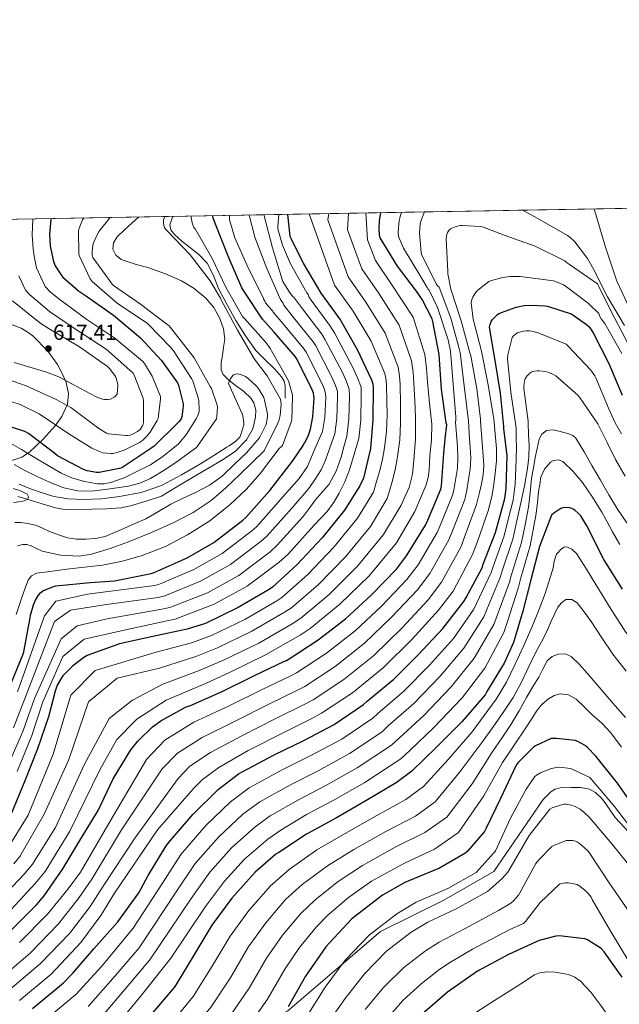
# Model space of a CAD drawing. Units: metres. Extents: x 620646 to 627529, y 4752627 to 4757376.
# Drawn here: x 622410 to 622684, y 4756925 to 4757376 of the extents above; entities that cross this region are included whole.
import ezdxf

# ---------------------------------------------------------------- set-up
doc = ezdxf.new("R2010")
doc.units = ezdxf.units.M
doc.header["$MEASUREMENT"] = 0
doc.linetypes.add('DGN Style 3', pattern=[120.10362, 85.7883, -34.31532])
for name, color, linetype, lineweight in [('Nivel 11', 7, 'Continuous', 0), ('Nivel 21', 7, 'Continuous', 0), ('Nivel 35', 7, 'Continuous', 0), ('Nivel 4', 7, 'Continuous', 0), ('Nivel 41', 7, 'Continuous', 0), ('Nivel 49', 7, 'Continuous', 0), ('Nivel 5', 7, 'Continuous', 0), ('Nivel 57', 7, 'Continuous', 0), ('Nivel 61', 7, 'Continuous', 0), ('Nivel 7', 7, 'Continuous', 0)]:
    doc.layers.add(name, color=color, linetype=linetype, lineweight=lineweight)
doc.styles.add('Style-Arial', font='txt')

# ---------------------------------------------------------------- blocks, each defined once
blk = doc.blocks.new('5PATER_8')
at = {"layer": 'Nivel 7', "linetype": 'Continuous', "lineweight": 0}
h = blk.add_hatch(color=51, dxfattribs=at)
edge = h.paths.add_edge_path()
edge.add_ellipse((0, 0), major_axis=(-1.35, -0.79), ratio=0.999312, start_angle=0, end_angle=360)

msp = doc.modelspace()

# ---------------------------------------------------------------- linework, layer by layer
at = {"layer": 'Nivel 11', "color": 142, "linetype": 'Continuous', "lineweight": 13}
msp.add_polyline3d([(622464.11, 4757285.98, 586.49), (622461.02, 4757283.16, 586.4), (622457.67, 4757280.03, 586.42), (622454.3, 4757276.88, 586.44), (622452.62, 4757274.19, 586.44), (622452.32, 4757271.22, 586.44), (622453.64, 4757268.51, 586.44), (622456.12, 4757266.45, 586.44), (622462.48, 4757264.4, 586.44), (622468.8, 4757262.74, 586.44), (622476.34, 4757259.89, 586.44), (622483.8, 4757256.69, 586.44), (622489.6, 4757253.25, 586.44), (622494.84, 4757248.82, 586.44), (622498.51, 4757244.5, 586.41), (622501.28, 4757239.51, 586.34), (622503.06, 4757234.79, 586.22), (622503.55, 4757230, 586.05), (622503.05, 4757226.26, 585.9), (622502.49, 4757222.52, 585.73), (622501.96, 4757219.23, 585.79), (622501.88, 4757215.96, 585.8), (622502.78, 4757213.83, 585.62), (622505.42, 4757211.24, 585.3), (622508.38, 4757208.85, 585), (622512.1, 4757206.06, 584.59), (622515.74, 4757202.84, 584.36), (622516.96, 4757200.82, 584.36), (622517.78, 4757197.54, 584.36), (622517.72, 4757194.29, 584.36), (622516.46, 4757188.94, 584.36), (622513.56, 4757183.83, 584.36), (622508.52, 4757178.66, 584.36), (622502.91, 4757174.74, 584.36), (622495.81, 4757170.7, 584.06), (622488.76, 4757166.61, 583.75), (622481.63, 4757162.23, 583.72), (622474.63, 4757157.93, 583.69), (622467.49, 4757155.77, 583.09), (622460.36, 4757153.61, 582.49), (622456.05, 4757152.68, 582.28), (622449.39, 4757152.2, 582.32), (622442.7, 4757152.08, 582.42), (622434.28, 4757151.74, 582.42), (622430.08, 4757151.91, 582.42), (622425.93, 4757152.65, 582.42), (622419.88, 4757154.44, 582.42), (622413.9, 4757156.3, 582.42), (622408.78, 4757157.79, 582.42)], dxfattribs=at)
at = {"layer": 'Nivel 21', "color": 7, "linetype": 'DGN Style 3', "lineweight": 0}
for points in [[(622479.89, 4757286.26, 590.95), (622479.68, 4757285.94, 590.96), (622478.43, 4757282.36, 590.98), (622478.92, 4757280.09, 590.98), (622480.48, 4757277.91, 590.98), (622483.97, 4757274.84, 590.98), (622487.45, 4757272.18, 590.98), (622491.63, 4757268.72, 590.97), (622495.45, 4757264.85, 590.95), (622498.35, 4757259.12, 590.88), (622500.73, 4757253.14, 590.82), (622504.64, 4757245.78, 590.83), (622508.7, 4757238.48, 590.88), (622513.07, 4757231.49, 590.97), (622517.85, 4757224.79, 591.04), (622522.02, 4757220.52, 591.05), (622526.4, 4757216.34, 591.01), (622529.58, 4757212.71, 590.96), (622530.77, 4757210.74, 590.93), (622531.26, 4757208.56, 590.88), (622531.29, 4757205.76, 590.82), (622531.32, 4757202.96, 590.76)], [(622690.56, 4757001.95, 731.19), (622682.47, 4757010.73, 731.7), (622678.52, 4757016.42, 732.21), (622676.41, 4757019.31, 732.5), (622673.51, 4757022.06, 732.79), (622670.74, 4757023.61, 733.04), (622666.53, 4757024.44, 733.43), (622662.31, 4757024.42, 733.82), (622657.35, 4757024.24, 734.26), (622654.99, 4757023.67, 734.37), (622653.03, 4757022.44, 734.26), (622651.24, 4757020.68, 734.01), (622649.45, 4757018.92, 733.09), (622626.82, 4756985.94, 732.64), (622603.91, 4756972.84, 731.98), (622574.92, 4756958.34, 730.88), (622532.43, 4756922.05, 725.44), (622495.02, 4756902.86, 717.03), (622418.56, 4756881.43, 698.49), (622360.1, 4756870.2, 691.61)]]:
    msp.add_polyline3d(points, dxfattribs=at)
at = {"layer": 'Nivel 35', "color": 92, "linetype": 'DGN Style 3', "lineweight": 0}
msp.add_polyline3d([(622404.21, 4757237.37, 620.04), (622410.31, 4757234.99, 620.83), (622413.08, 4757233.39, 620.84), (622415.61, 4757231.46, 620.52), (622422.45, 4757224.41, 618.98), (622426.85, 4757218.39, 617.83), (622429.44, 4757213.7, 616.94), (622430.85, 4757210.18, 616.26), (622431.92, 4757205.03, 615.21), (622431.48, 4757200.23, 614.12), (622428.9, 4757194.48, 612.66), (622425.9, 4757190.26, 611.54), (622420.3, 4757184.1, 609.86), (622414.07, 4757178.21, 608.23), (622410.59, 4757175.88, 607.43), (622403.23, 4757173.5, 606.01)], dxfattribs=at)
at = {"layer": 'Nivel 4', "color": 30, "linetype": 'Continuous', "lineweight": 30, "flags": 128}
for points, elevation in [([(622423.94, 4757285.26), (622423.84, 4757284.87), (622423.27, 4757278.12), (622423.52, 4757272.84), (622423.84, 4757271.18), (622425.09, 4757265.6), (622425.89, 4757263.65), (622428.42, 4757259.56), (622429.38, 4757258.47), (622436.49, 4757252.2), (622439.69, 4757250.05), (622452.65, 4757240.93), (622465.03, 4757230.53), (622474.6, 4757220.26), (622481.86, 4757210.02), (622482.34, 4757208.9), (622484.58, 4757200.32), (622484.58, 4757199.23), (622483.88, 4757194.31), (622483.52, 4757193.47), (622482.72, 4757192.23), (622481.99, 4757191.39), (622471.2, 4757180.93), (622469.7, 4757179.81), (622456.36, 4757171.01), (622455.27, 4757170.63), (622445.96, 4757168.87), (622444.74, 4757168.9), (622440.52, 4757169.6), (622438.85, 4757170.21), (622426.88, 4757176.55), (622425.73, 4757177.54), (622413.64, 4757186.72), (622411.94, 4757187.59), (622396.71, 4757192.58)], 600), ([(622404.78, 4756958.12), (622417.23, 4756970.56), (622420.79, 4756974.81), (622429.42, 4756987.12), (622437.19, 4757000.11), (622445.54, 4757013.9), (622452.39, 4757028.46), (622460.49, 4757041.74), (622463.69, 4757045.74), (622470.44, 4757052.17), (622474.34, 4757055.02), (622485.58, 4757061.23), (622487.82, 4757062), (622502.38, 4757068.43), (622517.13, 4757075.82), (622531.02, 4757082.38), (622531.82, 4757082.64), (622532.58, 4757083.12), (622546.31, 4757092.08), (622558.98, 4757101.8), (622570.67, 4757112.62), (622582.25, 4757124.52), (622586.79, 4757130.57), (622595.53, 4757144.68), (622596.56, 4757147.05), (622602.67, 4757161.16), (622602.96, 4757162.76), (622604.01, 4757177.77), (622604.65, 4757184.26), (622605.3, 4757190.74), (622605.1, 4757191.58), (622602.96, 4757207.02), (622601.9, 4757222.9), (622599, 4757238.07), (622598.56, 4757239.32), (622594.07, 4757248.14), (622591.84, 4757251.41), (622582.8, 4757263.38), (622574.81, 4757276.39), (622574.5, 4757277.81), (622574.28, 4757280.37), (622574.45, 4757284.43), (622575.04, 4757287.96)], 650), ([(622404.79, 4757069.91), (622410.96, 4757085.18), (622411.54, 4757086.62), (622414.39, 4757102.2), (622414.51, 4757103.45), (622415.92, 4757108.18), (622416.88, 4757110.33), (622418.29, 4757112.63), (622419.32, 4757113.81), (622420.15, 4757114.52), (622425.14, 4757116.63), (622426.16, 4757116.89), (622441.84, 4757118.42), (622453.04, 4757119.19), (622469.81, 4757122.52), (622471.28, 4757122.97), (622486.36, 4757129.68), (622498.55, 4757136.76), (622511.89, 4757146.96), (622513.27, 4757148.15), (622524.21, 4757160.56), (622534.68, 4757173.97), (622539.43, 4757181.21), (622539.68, 4757181.63), (622540.16, 4757182.33), (622541.73, 4757185.55), (622542.83, 4757188.78), (622543.92, 4757194.35), (622544.48, 4757202.87), (622544.41, 4757203.94), (622544.18, 4757205.17), (622543.38, 4757207.46), (622536.48, 4757221.07), (622535.99, 4757221.83), (622526.07, 4757233.27), (622520.92, 4757239.08), (622512.4, 4757251.89), (622511.4, 4757253.44), (622505.2, 4757267.97), (622499.36, 4757282.75), (622498.52, 4757284.67), (622498.09, 4757286.14), (622498.04, 4757286.59)], 600), ([(622532.38, 4757287.2), (622533.47, 4757277.19), (622533.79, 4757276.26), (622539.6, 4757264.56), (622547.64, 4757251.07), (622556.6, 4757238.63), (622564.24, 4757225.31), (622570.84, 4757211.34), (622571.39, 4757209.44), (622571.53, 4757207.95), (622571.48, 4757192.95), (622570.32, 4757179.78), (622567.12, 4757166.31), (622565.46, 4757162.75), (622558.45, 4757151.65), (622548.18, 4757138.88), (622536.78, 4757126.6), (622525.49, 4757116.29), (622523.92, 4757115.24), (622509.65, 4757106.95), (622494.74, 4757099.68), (622486.32, 4757096.96), (622470.67, 4757093.7), (622455.41, 4757090.24), (622440.46, 4757084.96), (622438.99, 4757084.1), (622433.78, 4757080.1), (622429.39, 4757075.59), (622428.75, 4757074.72), (622426.83, 4757071.33), (622425.78, 4757068.64), (622422.77, 4757056.77), (622417.81, 4757042.12), (622411.92, 4757027.49), (622405.77, 4757012.64)], 625), ([(622415.53, 4756923.11), (622429.68, 4756934.85), (622433.97, 4756939.36), (622443.63, 4756950.46), (622454.58, 4756962.78), (622464.27, 4756976.19), (622468.53, 4756984.1), (622476.69, 4756997.66), (622478.48, 4756999.94), (622488.98, 4757012.06), (622500.5, 4757023.55), (622509.81, 4757030.62), (622512.12, 4757031.84), (622526.23, 4757039.45), (622539.76, 4757045.92), (622553.65, 4757053.28), (622567.09, 4757062.49), (622568.76, 4757063.96), (622581.01, 4757074.11), (622592.34, 4757085.47), (622603.57, 4757097.31), (622613.14, 4757109.72), (622614.23, 4757111.58), (622621.46, 4757125.18), (622622.07, 4757126.84), (622627.57, 4757141.31), (622631.89, 4757156.89), (622632.57, 4757161.47), (622632.92, 4757176.44), (622632.2, 4757182.71), (622631.49, 4757188.98), (622631.47, 4757189.94), (622629.96, 4757205.25), (622627.47, 4757220.23), (622624.93, 4757235.54), (622625.19, 4757236.7), (622625.71, 4757238.1), (622626.22, 4757238.92), (622626.83, 4757239.65), (622628.57, 4757241.26), (622629.3, 4757241.74), (622630.32, 4757242.24), (622637.14, 4757244.62), (622640.72, 4757245.36), (622643.79, 4757245.6), (622650.31, 4757245.28), (622651.48, 4757245.06), (622662.29, 4757241.52), (622663.16, 4757241.06), (622669.34, 4757236.7), (622670.38, 4757235.71), (622671.7, 4757234.06), (622672.52, 4757232.54), (622679.66, 4757218.75), (622685.69, 4757204.24)], 675), ([(622685.8, 4757115.32), (622677.32, 4757128.92), (622669.52, 4757144.41), (622666.7, 4757148.95), (622665.74, 4757150.1), (622663.98, 4757151.58), (622663.25, 4757152.02), (622661.74, 4757152.6), (622659.95, 4757152.76), (622658.45, 4757152.66), (622657.58, 4757152.28), (622654.41, 4757150.23), (622653.33, 4757149.27), (622647.85, 4757134.94), (622643.98, 4757120.25), (622640.11, 4757105.34), (622635.82, 4757090.9), (622631.66, 4757081.43), (622623.72, 4757068.38), (622622.86, 4757066.97), (622612.24, 4757054.55), (622600.65, 4757042.97), (622589.23, 4757031.9), (622582.16, 4757026.49), (622568.97, 4757018.84), (622554.79, 4757010.59), (622541, 4757003.04), (622528.3, 4756994.59), (622527.02, 4756993.82), (622517.51, 4756985.63), (622506.76, 4756973.76), (622497.61, 4756961.24), (622489.45, 4756947.61), (622481.06, 4756933.69), (622480.42, 4756932.7), (622470.44, 4756921.15)], 700), ([(622693.47, 4757012.17), (622683.61, 4757026.35), (622673.6, 4757038.86), (622669.82, 4757042.83), (622668.8, 4757043.66), (622665.37, 4757045.58), (622664.19, 4757046.03), (622655.58, 4757046.89), (622653.21, 4757046.83), (622646.01, 4757043.53), (622644.99, 4757042.89), (622637.92, 4757035.79), (622637.05, 4757034.64), (622629.92, 4757019.4), (622623.42, 4757005.74), (622622.68, 4757004.3), (622614.81, 4756995.28), (622613.6, 4756994.22), (622602.04, 4756987.4), (622587.9, 4756981.64), (622586.08, 4756980.91), (622575.9, 4756975.05), (622563.2, 4756965.26), (622561.88, 4756964.2), (622551.61, 4756953.26), (622549.95, 4756951.44), (622540.51, 4756937.97), (622532.6, 4756923.82)], 725), ([(622685.72, 4756937.43), (622677.49, 4756949.11), (622676.12, 4756950.62), (622669.75, 4756954.59), (622668.63, 4756955.07), (622656.88, 4756956.35), (622655.28, 4756956.28), (622647.67, 4756954.33), (622633.65, 4756947.9), (622619.35, 4756940.19), (622605.65, 4756930.56), (622593.04, 4756919.64)], 750)]:
    msp.add_lwpolyline(points, dxfattribs=dict(at, elevation=elevation))
at = {"layer": 'Nivel 49', "color": 7, "linetype": 'Continuous', "lineweight": 0, "extrusion": (-0.004278, -7.62882e-05, 0.999991), "elevation": -2275.36, "flags": 128}
msp.add_lwpolyline([(622088.76, 4757279.17), (624042.13, 4757314)], dxfattribs=at)
at = {"layer": 'Nivel 5', "color": 30, "linetype": 'Continuous', "lineweight": 0, "flags": 128}
for points, elevation in [([(622616.05, 4757180.24), (622615.64, 4757186.51), (622615.23, 4757192.77), (622615.19, 4757193.58), (622613.29, 4757208.62), (622611.41, 4757223.92), (622611.08, 4757225.06), (622607.23, 4757239.66), (622601.81, 4757253.89), (622601.04, 4757254.5), (622600.47, 4757255.38), (622593.79, 4757268.9), (622593.62, 4757269.7), (622592.89, 4757278.67), (622593.1, 4757282.75), (622593.44, 4757284.06), (622595.12, 4757288.32)], 660), ([(622640.04, 4757289.12), (622647.11, 4757285.28), (622660.71, 4757277.58), (622661.76, 4757276.78), (622663.96, 4757274.59), (622669.86, 4757266.98), (622672.12, 4757263.05), (622678.98, 4757249.38), (622686.82, 4757236.22)], 660), ([(622672.7, 4757289.7), (622673.16, 4757288.73), (622673.68, 4757287.1), (622678.02, 4757272.16), (622683.04, 4757257.1), (622683.56, 4757256), (622690.06, 4757241.84)], 655), ([(622560.32, 4757287.7), (622559.87, 4757280.17), (622566.4, 4757262.26), (622574.05, 4757251.19), (622583.49, 4757236.35), (622589.15, 4757220), (622589.88, 4757214.75), (622590.23, 4757209.76), (622590.64, 4757201.88), (622591.04, 4757194), (622590.93, 4757184.26), (622590.18, 4757174.52), (622589.62, 4757168.1), (622588.01, 4757161.96), (622586.19, 4757157.93), (622584.36, 4757153.9), (622576.31, 4757140.38), (622564.35, 4757125.87), (622551.47, 4757112.98), (622538.43, 4757102.1), (622534.52, 4757099.49), (622519.12, 4757090.63), (622502.98, 4757082.76), (622492.37, 4757078.26), (622475.24, 4757071.8), (622461.26, 4757064.39), (622450.67, 4757056.07), (622439.15, 4757034.89), (622426.04, 4757006.14), (622415.51, 4756989.3), (622411.77, 4756984.87), (622400.82, 4756973.21)], 640), ([(622542.32, 4757287.38), (622553.89, 4757254.8), (622562.41, 4757242.81), (622570.65, 4757228.99), (622576.94, 4757214.22), (622577.55, 4757211.21), (622577.76, 4757208.56), (622577.9, 4757201.93), (622578.05, 4757195.3), (622577.74, 4757187.71), (622576.75, 4757180.15), (622575.82, 4757174.91), (622574.58, 4757169.76), (622573.17, 4757164.78), (622571.76, 4757159.8), (622564.4, 4757147.89), (622553.57, 4757134.55), (622541.68, 4757122.06), (622529.8, 4757111.56), (622527.46, 4757109.99), (622512.81, 4757101.51), (622497.48, 4757094.04), (622488.34, 4757090.73), (622472.2, 4757086.4), (622444.23, 4757078.01), (622432.97, 4757066.75), (622424.92, 4757039.71), (622413.47, 4757011.77), (622403.88, 4756996.2)], 630), ([(622521.57, 4757287), (622521.6, 4757286.54), (622525.44, 4757271.8), (622529.88, 4757257.35), (622530.24, 4757256.42), (622533.77, 4757250.71), (622534.66, 4757249.63), (622535.34, 4757249.12), (622535.47, 4757248.77), (622538.71, 4757244.45), (622548.07, 4757232.3), (622549.62, 4757229.74), (622557.56, 4757214.64), (622559.41, 4757210.5), (622560.62, 4757206.99), (622560.7, 4757203.85), (622560.43, 4757193.27), (622559.51, 4757185.52), (622558.21, 4757180.66), (622556.9, 4757175.8), (622554.7, 4757169.45), (622551.42, 4757163.55), (622548.21, 4757159.81), (622544.97, 4757156.14), (622542.22, 4757152.39), (622539.48, 4757148.65), (622527.63, 4757135.49), (622524.35, 4757132.48), (622510.07, 4757121.69), (622495.6, 4757113.74), (622478.42, 4757106.97), (622474.79, 4757106.16), (622449.72, 4757101.82), (622435.86, 4757098.59), (622428.54, 4757092.56), (622416.38, 4757065.22), (622410.97, 4757050.05), (622404.01, 4757034.06)], 615), ([(622404.08, 4757183.09), (622410.43, 4757179.32), (622416.68, 4757175.53), (622422.64, 4757172.05), (622428.65, 4757168.61), (622433.56, 4757166.42), (622438.72, 4757164.83), (622445.04, 4757163.66), (622448.22, 4757163.66), (622451.32, 4757164.2), (622457.4, 4757166.39), (622463.29, 4757169.24), (622469.49, 4757172.42), (622475.26, 4757176.16), (622478.32, 4757178.68), (622481.39, 4757181.2), (622482.19, 4757181.76), (622482.84, 4757182.38), (622486.11, 4757186.4), (622490.51, 4757193.45), (622491.53, 4757195.68), (622491.8, 4757196.76), (622491.89, 4757197.8), (622491.7, 4757201.63), (622491.51, 4757202.69), (622488.88, 4757210.9), (622488.34, 4757212), (622480.14, 4757224.64), (622478.85, 4757226.16), (622468.09, 4757237.25), (622467.19, 4757237.81), (622454.32, 4757246.52), (622442.76, 4757256.36), (622441.9, 4757257.67), (622436.88, 4757268.28), (622436.75, 4757269.19), (622436.49, 4757279.64), (622436.84, 4757280.88), (622438.44, 4757284.66), (622438.96, 4757285.53)], 595), ([(622568.2, 4757287.84), (622568.99, 4757275.59), (622572.65, 4757265.99), (622579.86, 4757255.37), (622589.9, 4757240.03), (622595.25, 4757222.88), (622596.04, 4757216.52), (622596.46, 4757210.37), (622597.44, 4757200.67), (622598.41, 4757190.97), (622598.31, 4757183.83), (622597.54, 4757176.68), (622597.18, 4757169.84), (622596.76, 4757166.48), (622595.81, 4757163.26), (622593.24, 4757157.1), (622590.66, 4757150.95), (622582.26, 4757136.62), (622569.74, 4757121.54), (622556.36, 4757108.44), (622542.74, 4757097.38), (622538.06, 4757094.24), (622522.28, 4757085.19), (622505.73, 4757077.12), (622494.38, 4757072.02), (622476.76, 4757064.5), (622463.21, 4757055.77), (622454.08, 4757046.44), (622446.26, 4757032.49), (622432.53, 4757004.41), (622421.33, 4756985.84), (622416.7, 4756980.34), (622405.69, 4756968.56)], 645), ([(622415.67, 4757285.12), (622415.34, 4757277.73), (622415.73, 4757271.36), (622416.23, 4757267.97), (622417.24, 4757262.75), (622421.22, 4757254.18), (622423.53, 4757251.75), (622427.59, 4757248.45), (622440.33, 4757238.98), (622453.25, 4757230.37), (622465.89, 4757219.84), (622466.79, 4757218.75), (622470.24, 4757213.06), (622474.15, 4757203.65), (622474.15, 4757202.66), (622473, 4757193.54), (622472.64, 4757192.74), (622469.44, 4757187.39), (622467.78, 4757185.35), (622465.86, 4757183.59), (622464.52, 4757182.66), (622457.44, 4757179.11), (622453.8, 4757177.83), (622452.32, 4757177.57), (622451.33, 4757177.54), (622447.72, 4757177.92), (622446.18, 4757178.4), (622442.6, 4757180.04), (622432.07, 4757186.56), (622418.53, 4757195.78), (622409.83, 4757200.04), (622405.96, 4757201.28)], 605), ([(622514.75, 4757286.88), (622517.28, 4757276.73), (622522.87, 4757262.34), (622529.18, 4757248.13), (622529.68, 4757247.24), (622530.32, 4757246.46), (622530.62, 4757245.54), (622534.5, 4757240.72), (622544.04, 4757228.81), (622545.24, 4757226.85), (622552.83, 4757212.25), (622554.33, 4757208.72), (622555.22, 4757205.97), (622555.29, 4757203.52), (622554.92, 4757193.63), (622553.95, 4757186.61), (622551.88, 4757180.56), (622549.81, 4757174.51), (622547.69, 4757170.02), (622544.97, 4757165.81), (622542.34, 4757162), (622539.49, 4757158.39), (622536.94, 4757155.51), (622534.39, 4757152.62), (622522.84, 4757139.71), (622520.2, 4757137.31), (622506.23, 4757126.72), (622492.52, 4757119.06), (622476.04, 4757112.3), (622473.13, 4757111.61), (622449.4, 4757108.26), (622432.95, 4757105.68), (622425.54, 4757100.53), (622412.52, 4757066.78), (622406.82, 4757051.85)], 610), ([(622551.29, 4757287.54), (622550.75, 4757284.74), (622560.14, 4757258.53), (622568.23, 4757247), (622577.07, 4757232.67), (622583.05, 4757217.11), (622583.72, 4757212.98), (622584, 4757209.16), (622584.05, 4757200.28), (622584.11, 4757191.4), (622583.77, 4757183.81), (622582.81, 4757176.25), (622581.71, 4757170.14), (622580.21, 4757164.13), (622579.14, 4757160.49), (622578.06, 4757156.85), (622570.36, 4757144.14), (622558.96, 4757130.21), (622546.57, 4757117.52), (622534.12, 4757106.83), (622530.99, 4757104.74), (622515.97, 4757096.07), (622500.23, 4757088.4), (622490.35, 4757084.49), (622473.72, 4757079.1), (622454.2, 4757074.54), (622441.2, 4757063.72), (622432.04, 4757037.3), (622420.84, 4757012.21), (622409.7, 4756992.75), (622406.84, 4756989.41)], 635), ([(622407.04, 4757172.46), (622411.64, 4757169.87), (622417.58, 4757166.99), (622423.61, 4757164.2), (622429.8, 4757161.87), (622436.2, 4757160.42), (622442.49, 4757160.28), (622448.8, 4757161.06), (622459.44, 4757162.64), (622464.62, 4757163.96), (622469.59, 4757166.09), (622476.05, 4757170.02), (622482.18, 4757174.27), (622486.37, 4757177.26), (622490.56, 4757180.25), (622491.12, 4757180.95), (622499.75, 4757193.51), (622500, 4757194.68), (622500.32, 4757198.88), (622500.13, 4757199.75), (622497.44, 4757207.38), (622496.88, 4757208.23), (622489.49, 4757221.41), (622487.49, 4757224.12), (622478.08, 4757236.08), (622477, 4757236.84), (622464.96, 4757246.03), (622452.55, 4757254.62), (622452, 4757255.24), (622443.04, 4757267.48), (622442.82, 4757268.71), (622442.79, 4757269.89), (622443.09, 4757273.04), (622443.4, 4757274.07), (622445.33, 4757278.44), (622446.04, 4757279.56), (622451.12, 4757285.75)], 590), ([(622488.24, 4757286.41), (622488.24, 4757285.88), (622488.57, 4757283.38), (622488.87, 4757282.45), (622489.45, 4757281.25), (622489.96, 4757280.52), (622497.62, 4757267.24), (622504.17, 4757253.44), (622511.75, 4757240.42), (622512.59, 4757239.5), (622522.56, 4757228.28), (622524.47, 4757225.48), (622524.92, 4757224.58), (622532.62, 4757211.22), (622532.95, 4757210.42), (622534.59, 4757204.23), (622534.67, 4757203.39), (622534.32, 4757193.15), (622534.03, 4757191.85), (622530.02, 4757181.29), (622529.35, 4757180.59), (622528.65, 4757180.03), (622528.44, 4757179.91), (622524.19, 4757174.25), (622519.94, 4757168.59), (622513.39, 4757161.04), (622506.08, 4757154.11), (622496.7, 4757146.67), (622486.56, 4757140.26), (622476.4, 4757134.98), (622465.77, 4757130.82), (622456.71, 4757128.19), (622447.51, 4757126.41), (622439.31, 4757125.48), (622431.13, 4757124.52), (622426.72, 4757123.89), (622422.31, 4757123.26), (622419.79, 4757122.95), (622417.27, 4757122.63), (622415, 4757121.54), (622413.49, 4757119.48), (622411.87, 4757115.09), (622410.34, 4757110.67), (622408, 4757103.8)], 595), ([(622528.29, 4757287.12), (622527.85, 4757281.55), (622527.97, 4757280.53), (622530.02, 4757273.11), (622533.64, 4757264.47), (622541.22, 4757251.21), (622541.88, 4757250.24), (622542.14, 4757249.43), (622543.16, 4757247.86), (622552.1, 4757235.79), (622554, 4757232.63), (622562.29, 4757217.04), (622564.48, 4757212.27), (622566.02, 4757208.01), (622566.11, 4757204.18), (622565.93, 4757192.91), (622565.07, 4757184.44), (622562.92, 4757177.22), (622560.77, 4757170), (622558.64, 4757164.57), (622555.94, 4757159.36), (622553.45, 4757154.97), (622550.45, 4757150.98), (622547.51, 4757147.83), (622544.56, 4757144.68), (622532.42, 4757131.27), (622528.5, 4757127.66), (622513.91, 4757116.67), (622498.69, 4757108.42), (622480.79, 4757101.64), (622476.45, 4757100.7), (622457.52, 4757096.62), (622439.08, 4757092.47), (622429.34, 4757084.46), (622420.25, 4757063.65), (622415.12, 4757048.24), (622408.38, 4757031.79)], 620), ([(622476.14, 4757286.2), (622475.48, 4757284.51), (622475.49, 4757283.24), (622475.68, 4757281.99), (622476, 4757281.17), (622476.47, 4757280.43), (622477.32, 4757279.48), (622487.66, 4757268.58), (622496.94, 4757256.68), (622501.59, 4757248.84), (622502.09, 4757247.68), (622509.44, 4757234.14), (622517.21, 4757220.84), (622523.04, 4757213.22), (622529.19, 4757202.47), (622529.34, 4757201.46), (622529.38, 4757200), (622528.89, 4757194.93), (622528.35, 4757192.55), (622527.92, 4757191.43), (622521.68, 4757178.76), (622516.1, 4757173.37), (622510.53, 4757167.98), (622504.04, 4757161.88), (622497.3, 4757156.02), (622489.13, 4757150.45), (622480.29, 4757145.94), (622469.98, 4757141.38), (622459.51, 4757137.13), (622451.06, 4757134.04), (622442.5, 4757131.47), (622436.92, 4757130.55), (622428.29, 4757130.89), (622419.83, 4757132.73), (622417.29, 4757133.94), (622414.79, 4757135.24), (622412.92, 4757135.76), (622411.01, 4757135.87), (622408.54, 4757135.19)], 590), ([(622408.65, 4757068.35), (622421.02, 4757103.11), (622426.18, 4757109.88), (622440.69, 4757113.1), (622471.47, 4757117.06), (622473.66, 4757117.63), (622489.44, 4757124.37), (622502.39, 4757131.74), (622516.04, 4757142.14), (622518.06, 4757143.93), (622529.3, 4757156.6), (622531.17, 4757158.78), (622533.04, 4757160.97), (622537.66, 4757166.02), (622541.42, 4757171.61), (622544.91, 4757179.65), (622548.39, 4757187.69), (622549.42, 4757193.99), (622549.88, 4757203.2), (622549.81, 4757204.96), (622549.26, 4757206.94), (622548.11, 4757209.85), (622540.86, 4757223.96), (622540.01, 4757225.32), (622530.28, 4757236.99), (622525.77, 4757242.31), (622525.63, 4757242.76), (622524.97, 4757243.37), (622522.28, 4757246.64), (622522.01, 4757247.44), (622521.54, 4757248.11), (622521.12, 4757249.03), (622514.28, 4757262.74), (622508.2, 4757276.48), (622505.82, 4757284.67), (622505.73, 4757285.56), (622505.77, 4757286.72)], 605), ([(622409.58, 4756953.32), (622422.34, 4756966.28), (622431.88, 4756978.01), (622437.5, 4756985.56), (622451.12, 4757008.98), (622467.72, 4757037.33), (622476.16, 4757046.16), (622489.39, 4757054.32), (622505.36, 4757061.67), (622520.42, 4757069.25), (622534.12, 4757075.81), (622536.44, 4757076.96), (622550.27, 4757086.02), (622563.3, 4757096.19), (622575.35, 4757107.56), (622587.08, 4757119.82), (622592.15, 4757126.55), (622600.92, 4757141.34), (622602.26, 4757144.58), (622608.1, 4757158.81), (622608.76, 4757161.72), (622609.46, 4757166.3), (622610.16, 4757170.89), (622610.43, 4757175.73), (622610.16, 4757180.59), (622609.75, 4757186.26), (622609.35, 4757191.93), (622609.5, 4757193.06), (622609.51, 4757194.18), (622608.17, 4757209.28), (622606.99, 4757224.46), (622605.88, 4757229.73), (622601.02, 4757244.44), (622597.24, 4757252.37), (622596.68, 4757252.99), (622596.34, 4757253.72), (622593.36, 4757258.53), (622585.52, 4757271.71), (622583.22, 4757277.08), (622583.02, 4757278.35), (622583, 4757279.22), (622583.49, 4757284.39), (622583.8, 4757285.53), (622584.62, 4757288.13)], 655), ([(622689.26, 4757226.3), (622682.24, 4757239.82), (622675.36, 4757253.29), (622674.92, 4757254.41), (622674.34, 4757255.42), (622661.61, 4757264.18), (622660.15, 4757265.15), (622659.39, 4757265.82), (622645.78, 4757272.64), (622631.64, 4757277.66), (622621.68, 4757281.43), (622620.64, 4757281.68), (622612.38, 4757282.15), (622611.53, 4757282.1), (622609.12, 4757281.51), (622607.68, 4757280.94), (622606.96, 4757280.54), (622606.22, 4757279.73), (622605.67, 4757278.94), (622605.27, 4757278.18), (622605.08, 4757275.94), (622605.77, 4757260.95), (622605.8, 4757259.99), (622607.18, 4757252.9), (622611.92, 4757238.4), (622615.84, 4757223.78), (622616.3, 4757222.34), (622619.04, 4757207.26), (622620.79, 4757193.34), (622620.79, 4757192.33), (622621.37, 4757184.38), (622621.94, 4757176.44), (622622.23, 4757172.09), (622621.94, 4757167.78), (622621.16, 4757163.7), (622620.38, 4757159.63), (622618.96, 4757154.11), (622613.66, 4757139.65), (622611.71, 4757134.66), (622602.86, 4757118.5), (622596.75, 4757110.41), (622584.72, 4757097.44), (622571.92, 4757084.95), (622558.17, 4757073.91), (622544.14, 4757064.64), (622540.33, 4757062.66), (622527, 4757056.11), (622511.33, 4757048.15), (622497.02, 4757040.52), (622487.62, 4757034.14), (622482.18, 4757028.52), (622462.38, 4757001.19), (622447.83, 4756979.2), (622441.86, 4756969.85), (622432.56, 4756957.7), (622419.18, 4756943.72), (622405.05, 4756931.76)], 665), ([(622409.23, 4757259), (622412.23, 4757252.42), (622414.02, 4757250.47), (622423.24, 4757242.63), (622435.69, 4757234.18), (622449.22, 4757225.38), (622461.44, 4757214.6), (622462.02, 4757213.54), (622466.15, 4757202.91), (622466.31, 4757201.76), (622466.37, 4757191.97), (622466.18, 4757191.08), (622465.86, 4757190.28), (622464.77, 4757188.61), (622463.59, 4757187.62), (622461.67, 4757186.5), (622460.29, 4757186.02), (622459.11, 4757185.8), (622458.28, 4757185.76), (622450.24, 4757186.6), (622449.44, 4757186.95), (622445.89, 4757189.09), (622433.06, 4757198.72), (622426.28, 4757202.37), (622412.61, 4757208.64), (622398.12, 4757213.7)], 610), ([(622685.56, 4757223.43), (622677.7, 4757237.11), (622676.1, 4757239.29), (622675.48, 4757240.4), (622674.95, 4757241.7), (622670.26, 4757246.33), (622659.57, 4757254.42), (622658.87, 4757254.83), (622655.15, 4757256.41), (622654.18, 4757256.68), (622639.01, 4757258.65), (622634.26, 4757258.66), (622631, 4757258.27), (622625.88, 4757256.95), (622624.64, 4757256.46), (622620.26, 4757253.1), (622618.99, 4757251.81), (622618.18, 4757250.73), (622617.31, 4757249.18), (622616.72, 4757247.66), (622616.46, 4757246.66), (622617.41, 4757239.19), (622621.19, 4757224.55), (622624.08, 4757209.83), (622626.72, 4757194.31), (622626.92, 4757193.4), (622627.55, 4757186.65), (622628.18, 4757179.9), (622628.16, 4757174.18), (622627.49, 4757168.47), (622626.84, 4757163.52), (622626.18, 4757158.58), (622624.39, 4757151.76), (622619.36, 4757137.19), (622617.11, 4757131.32), (622608.21, 4757114.48), (622601.59, 4757105.71), (622589.41, 4757092.38), (622576.23, 4757079.34), (622562.12, 4757067.85), (622547.98, 4757058.47), (622543.44, 4757056.08), (622530.3, 4757049.54), (622514.32, 4757041.4), (622500.84, 4757033.61), (622493.34, 4757028.13), (622489.41, 4757024.11), (622472.78, 4757005.08), (622453, 4756976.02), (622446.85, 4756965.77), (622437.68, 4756953.41), (622423.98, 4756938.91), (622409.45, 4756926.78)], 670), ([(622406.37, 4757247.62), (622418.82, 4757237.44), (622423.17, 4757234.79), (622436.93, 4757226.4), (622449.89, 4757217.48), (622450.88, 4757216.42), (622453.51, 4757212.84), (622453.83, 4757212.04), (622454.5, 4757209.35), (622454.56, 4757208.36), (622454.24, 4757204.93), (622453.64, 4757204), (622452.9, 4757203.36), (622451.27, 4757202.47), (622449.76, 4757202.24), (622448.52, 4757202.24), (622447.62, 4757202.44), (622445.25, 4757203.27), (622441.76, 4757205.06), (622427.46, 4757212.71), (622421.92, 4757214.79), (622407.08, 4757219.27)], 615), ([(622685.44, 4757186.57), (622682.49, 4757191.65), (622679.36, 4757198.29), (622673.66, 4757212.18), (622673.16, 4757213.16), (622671.32, 4757215.7), (622660.8, 4757226.89), (622659.96, 4757227.74), (622647.24, 4757232.9), (622644.24, 4757233.7), (622643.22, 4757233.84), (622641.7, 4757233.85), (622640.54, 4757233.7), (622638.63, 4757233.21), (622637.72, 4757232.84), (622636.94, 4757232.38), (622635.89, 4757231.5), (622635.25, 4757230.8), (622633.31, 4757222.72), (622633.16, 4757221.14), (622634.64, 4757205.74), (622637, 4757190.18), (622637.07, 4757189.24), (622637.15, 4757184.68), (622637.23, 4757180.11), (622637.18, 4757175.48), (622637, 4757170.86), (622636.73, 4757163.44), (622635.69, 4757156.14), (622633.63, 4757147.96), (622631.56, 4757139.79), (622626.38, 4757125.27), (622625.64, 4757122.96), (622618.95, 4757108.81), (622617.74, 4757106.18), (622608.36, 4757092.77), (622597.34, 4757080.48), (622585.61, 4757068.55), (622573.7, 4757058.38), (622571.37, 4757056.26), (622557.16, 4757046.65), (622543.06, 4757039.02), (622529.94, 4757032.58), (622514.69, 4757024.2), (622506.19, 4757017.84), (622494.89, 4757006.95), (622483.39, 4756993.64), (622475.1, 4756980.56), (622461.56, 4756959.99), (622447.26, 4756942.53), (622435.33, 4756929.47), (622420.51, 4756917.12)], 680), ([(622409.28, 4757163.55), (622414.62, 4757161.43), (622419.85, 4757159.57), (622425.21, 4757157.91), (622431.98, 4757156.74), (622438.78, 4757156.47), (622447.07, 4757156.78), (622455.36, 4757157.78), (622465.19, 4757159.67), (622474.62, 4757162.96), (622483.71, 4757167.71), (622492.48, 4757172.88), (622498.52, 4757176.64), (622504.56, 4757180.39), (622505.65, 4757181), (622508.66, 4757183.24), (622510.52, 4757185.1), (622510.86, 4757185.83), (622512.28, 4757190.72), (622512.28, 4757191.76), (622511.88, 4757194.81), (622511.55, 4757195.73), (622505.35, 4757209.6), (622505.54, 4757210.64), (622506.04, 4757211.63), (622506.64, 4757212.52), (622507.64, 4757213.6), (622508.51, 4757213.99), (622509.56, 4757214.01), (622510.76, 4757213.79), (622512.04, 4757213.36), (622513.01, 4757212.87), (622514.12, 4757212.09), (622518.32, 4757208.2), (622519.14, 4757207.12), (622521.41, 4757203.18), (622521.82, 4757202.07), (622523.2, 4757195.8), (622523.17, 4757194.48), (622522.69, 4757191.6), (622522.33, 4757190.5), (622519.97, 4757185.65), (622519.28, 4757184.61), (622513.51, 4757177.8), (622507.94, 4757172.49), (622502.36, 4757167.19), (622496.58, 4757163.05), (622490.2, 4757159.73), (622484.5, 4757157.07), (622478.81, 4757154.39), (622473.16, 4757150.9), (622467.42, 4757147.6), (622462.39, 4757145.39), (622457.34, 4757143.22), (622453.07, 4757141.38)], 585), ([(622687.12, 4757167.09), (622682.67, 4757174.73), (622678.61, 4757182.96), (622674.56, 4757191.18), (622666.12, 4757203.4), (622665.44, 4757204.34), (622655.23, 4757213.12), (622654.28, 4757213.74), (622651.61, 4757214.9), (622650.59, 4757215.18), (622647.62, 4757215.51), (622646.67, 4757215.48), (622645.45, 4757215.29), (622644.37, 4757214.98), (622643.45, 4757214.46), (622642.16, 4757213.14), (622641.68, 4757212.49), (622641.28, 4757211.73), (622640.96, 4757210.85), (622640.59, 4757208.41), (622640.58, 4757207.34), (622642.57, 4757192.42), (622642.64, 4757191.48), (622642.83, 4757186.34), (622643.02, 4757181.2), (622642.93, 4757175.93), (622642.32, 4757170.67), (622640.93, 4757162.78), (622639.31, 4757154.96), (622637.43, 4757146.61), (622635.56, 4757138.27), (622630.7, 4757123.69), (622629.83, 4757120.73), (622623.68, 4757106.04), (622622.34, 4757102.63), (622613.15, 4757088.23), (622602.34, 4757075.49), (622590.21, 4757063), (622578.64, 4757052.79), (622575.64, 4757050.02), (622560.68, 4757040.02), (622546.35, 4757032.12), (622533.64, 4757025.71), (622519.57, 4757017.78), (622511.88, 4757012.14), (622500.8, 4757001.84), (622490.08, 4756989.61), (622481.67, 4756977.02), (622464.33, 4756950.98), (622453.31, 4756938.1), (622440.99, 4756924.08)], 685), ([(622687.79, 4757145.84), (622683.54, 4757152.11), (622679.66, 4757158.64), (622675.75, 4757165.35), (622671.85, 4757172.08), (622668.23, 4757178.34), (622664.43, 4757184.56), (622663.07, 4757185.85), (622661.27, 4757186.63), (622657.32, 4757187.6), (622654.18, 4757188.41), (622651.05, 4757188.11), (622648.91, 4757186.47), (622647.69, 4757184.11), (622646.74, 4757179.89), (622645.9, 4757175.66), (622645.01, 4757170.96), (622644.17, 4757166.25), (622643.56, 4757159.55), (622642.83, 4757152.88), (622641.19, 4757144.82), (622639.55, 4757136.75), (622635.02, 4757122.11), (622634.01, 4757118.51), (622628.4, 4757103.27), (622626.94, 4757099.09), (622617.93, 4757083.68), (622607.34, 4757070.51), (622594.81, 4757057.44), (622583.59, 4757047.2), (622579.92, 4757043.79), (622564.19, 4757033.4), (622549.65, 4757025.22), (622537.35, 4757018.84), (622524.44, 4757011.36), (622517.57, 4757006.43), (622506.7, 4756996.72), (622496.78, 4756985.58), (622488.24, 4756973.48), (622469.19, 4756945.44), (622459.37, 4756933.68), (622446.64, 4756918.7)], 690), ([(622400.65, 4756936.74), (622414.38, 4756948.52), (622427.45, 4756961.99), (622436.87, 4756973.93), (622442.66, 4756982.38), (622456.31, 4757005.08), (622474.95, 4757032.92), (622481.89, 4757040.15), (622493.21, 4757047.42), (622508.35, 4757054.91), (622523.71, 4757062.68), (622537.23, 4757069.23), (622540.28, 4757070.8), (622554.22, 4757079.96), (622567.61, 4757090.57), (622580.04, 4757102.5), (622591.92, 4757115.12), (622597.5, 4757122.52), (622606.32, 4757138), (622607.96, 4757142.12), (622613.53, 4757156.46), (622614.57, 4757160.67), (622615.31, 4757165.61), (622616.05, 4757170.55), (622616.31, 4757175.39), (622616.05, 4757180.24)], 660), ([(622684.6, 4757135.8), (622681.32, 4757141.61), (622678.85, 4757146.17), (622676.4, 4757150.73), (622672.12, 4757157.56), (622667.47, 4757164.2), (622663.3, 4757169.33), (622658.57, 4757173.87), (622656.53, 4757174.7), (622654.17, 4757174.41), (622652.84, 4757173.61), (622650.07, 4757170.44), (622648.49, 4757166.73), (622647.89, 4757163.41), (622647.4, 4757160.08), (622646.9, 4757155.02), (622646.25, 4757150), (622644.9, 4757142.62), (622643.54, 4757135.23), (622639.33, 4757120.54), (622638.19, 4757116.28), (622633.12, 4757100.5), (622631.54, 4757095.54), (622622.72, 4757079.14), (622612.35, 4757065.52), (622599.41, 4757051.88), (622588.53, 4757041.61), (622584.19, 4757037.55), (622567.7, 4757026.77), (622552.94, 4757018.32), (622541.06, 4757011.97), (622529.32, 4757004.93), (622523.26, 4757000.73), (622512.61, 4756991.61), (622503.48, 4756981.55), (622494.81, 4756969.94), (622478.89, 4756946.14), (622465.43, 4756929.26), (622452.3, 4756913.31)], 695), ([(622406.56, 4757161.56), (622409.9, 4757160.5), (622413.02, 4757158.84), (622413.59, 4757157.62), (622413.12, 4757156.47), (622411.7, 4757155.92), (622410.24, 4757155.57), (622406.75, 4757155.1)], 580), ([(622453.07, 4757141.38), (622448.73, 4757139.57), (622444.35, 4757138.56), (622439.87, 4757138.32), (622435.68, 4757138.33), (622431.52, 4757138.96), (622427.36, 4757140.3), (622423.32, 4757141.84), (622420.09, 4757143.28), (622416.8, 4757144.69), (622413.39, 4757145.51), (622409.95, 4757145.88), (622407.31, 4757145.89)], 585), ([(622479.58, 4756917.03), (622489.05, 4756928.54), (622497.87, 4756942.54), (622505.99, 4756956.23), (622514.54, 4756968.07), (622524.48, 4756979.31), (622533.02, 4756986.86), (622545.83, 4756995.78), (622558.78, 4757003.3), (622573.2, 4757011.58), (622586.55, 4757018.92), (622594.6, 4757024.87), (622606.08, 4757037.37), (622616.89, 4757049.9), (622622.41, 4757057.39), (622627.93, 4757064.88), (622632.71, 4757072.71), (622636.73, 4757081), (622640.68, 4757089.56), (622644.44, 4757098.19), (622647.52, 4757105.72), (622650.39, 4757113.32), (622652.3, 4757119.18), (622654.07, 4757125.07), (622654.55, 4757128.21), (622655.67, 4757131.37), (622657.9, 4757133.84), (622659.12, 4757134.59), (622660.31, 4757134.8), (622662.64, 4757133.76), (622664.73, 4757131.69), (622669.37, 4757124.55), (622673.56, 4757117.42)], 705), ([(622673.56, 4757117.42), (622680.64, 4757106.11), (622687.83, 4757094.86)], 705), ([(622687.51, 4757077.83), (622681.37, 4757085.52), (622676.3, 4757092.97), (622671.42, 4757100.56), (622668.34, 4757104.92), (622665.02, 4757109.16), (622662.59, 4757110.67), (622659.93, 4757110.57), (622657.86, 4757109.11), (622656.28, 4757107.05), (622654.72, 4757103.86), (622653.21, 4757100.65), (622651.41, 4757096.76), (622649.59, 4757092.88), (622647.12, 4757088.1), (622644.6, 4757083.34), (622642, 4757077.87), (622639.38, 4757072.4), (622635.68, 4757065.71), (622631.51, 4757059.31), (622626.52, 4757052.28), (622621.54, 4757045.25), (622611.51, 4757031.76), (622599.98, 4757017.84), (622590.94, 4757011.34), (622577.43, 4757004.32)], 710), ([(622505.03, 4756918.23), (622514.71, 4756932.39), (622522.74, 4756946.2), (622530.1, 4756956.69), (622538.42, 4756966.69), (622545.02, 4756972.94), (622555.48, 4756981.26), (622566.76, 4756988.73), (622581.65, 4756997.06), (622595.33, 4757003.77), (622605.35, 4757010.81), (622616.94, 4757026.16), (622626.19, 4757040.6), (622630.51, 4757047), (622634.84, 4757053.39), (622638.47, 4757059.5), (622641.91, 4757065.74), (622644.67, 4757070.35), (622647.45, 4757074.96), (622649.29, 4757078.72), (622651.29, 4757082.51), (622653.61, 4757084.53), (622656.44, 4757085.58), (622659.51, 4757085.72), (622662.33, 4757084.49), (622666.16, 4757080.76), (622669.69, 4757076.84), (622676.11, 4757069.33), (622682.55, 4757061.84), (622687.21, 4757056.46)], 715), ([(622513.02, 4756913.07), (622523.13, 4756927.32), (622531.12, 4756941.18), (622537.87, 4756951), (622545.39, 4756960.38), (622551.02, 4756965.98), (622560.3, 4756974.01), (622570.75, 4756981.44), (622585.88, 4756989.8), (622599.72, 4756996.2), (622610.73, 4757003.78), (622622.37, 4757020.56), (622630.84, 4757035.95), (622636.17, 4757043.87), (622641.5, 4757051.79), (622644.12, 4757055.8), (622646.74, 4757059.82), (622649.07, 4757062.59), (622651.99, 4757065.04), (622654.59, 4757066.63), (622657.27, 4757067.4), (622661.13, 4757066.95), (622664.66, 4757064.94), (622668.29, 4757061.4), (622671.8, 4757057.87), (622676.3, 4757053.87), (622680.44, 4757049.55), (622685.39, 4757042.94)], 720), ([(622691.62, 4757003.37), (622682.21, 4757015.75), (622671.84, 4757027.94), (622670.88, 4757028.94), (622662.85, 4757032.87), (622662.08, 4757033.13), (622657.03, 4757033.74), (622655.68, 4757033.67), (622653.22, 4757033.06), (622648.32, 4757031.11), (622646.37, 4757030.02), (622645.7, 4757029.45), (622641.67, 4757023.72), (622634.59, 4757010.31), (622627.58, 4756995.46)], 730), ([(622664.13, 4757015.75), (622662.53, 4757016.39), (622660, 4757016.74), (622658.94, 4757016.71), (622657.92, 4757016.55), (622653.66, 4757015.05), (622652.61, 4757014.47), (622643.1, 4757002.44), (622634.85, 4756988.23), (622633.25, 4756985.67), (622630.56, 4756982.54), (622623.91, 4756976.74), (622609.6, 4756968.86), (622596.58, 4756962.65), (622588.98, 4756958.08), (622577.74, 4756949.32), (622567.59, 4756939.07), (622558.8, 4756927.74), (622548.51, 4756913.22)], 735), ([(622691.17, 4756985.86), (622680.99, 4756998.6), (622670.66, 4757010.7), (622668.1, 4757013.19), (622666.4, 4757014.47), (622664.13, 4757015.75)], 735), ([(622577.43, 4757004.32), (622562.77, 4756996.02), (622550.65, 4756988.52), (622539.02, 4756979.9), (622531.45, 4756973), (622522.32, 4756962.38), (622514.37, 4756951.21), (622506.29, 4756937.47), (622497.04, 4756923.38), (622483.75, 4756908.72), (622464.74, 4756891.47), (622451.06, 4756880.3), (622436.88, 4756870.27), (622425.52, 4756864.34), (622409.99, 4756857.56), (622394.83, 4756851.7)], 710), ([(622688.9, 4756967.4), (622679.71, 4756980.65), (622670.5, 4756994.63), (622669.7, 4756995.62), (622666.18, 4756998.82), (622665.28, 4756999.4), (622664.35, 4756999.82), (622663.01, 4757000.1), (622660.83, 4757000.2), (622660.03, 4757000.14), (622654.34, 4756997.86), (622653.44, 4756997.35), (622647.46, 4756991.3), (622646.14, 4756989.51), (622638.75, 4756976.07), (622638.14, 4756975.05), (622635.78, 4756972.3), (622634.69, 4756971.37), (622629.06, 4756968), (622613.37, 4756959.58), (622601.84, 4756953.52), (622595.52, 4756949.6), (622585.67, 4756941.88), (622576.42, 4756932.89), (622567.95, 4756922.63)], 740), ([(622627.58, 4756995.46), (622627.04, 4756994.57), (622618.75, 4756985.48), (622605.82, 4756978.13), (622591.33, 4756971.78), (622582.44, 4756966.57), (622569.81, 4756956.76), (622558.77, 4756945.26), (622549.66, 4756932.86), (622540.56, 4756918.52), (622531.44, 4756906.67), (622524.9, 4756899.88), (622512.26, 4756889.3), (622499.01, 4756878.67), (622469.25, 4756855.79), (622446.96, 4756839.96), (622430.57, 4756832.16), (622414.26, 4756825.87), (622398.81, 4756821.21)], 730), ([(622688.64, 4756944.94), (622680.26, 4756958.89), (622672, 4756973.06), (622671.42, 4756974.12), (622670.24, 4756975.66), (622668.54, 4756977.35), (622665.82, 4756979.46), (622665.09, 4756979.88), (622661.12, 4756980.68), (622659.74, 4756980.68), (622657.89, 4756980.36), (622657.02, 4756980.07), (622648.1, 4756971.69), (622641.34, 4756962.98), (622640.42, 4756962.06), (622634.22, 4756959.26), (622617.15, 4756950.31), (622607.09, 4756944.39), (622602.06, 4756941.11), (622593.6, 4756934.43), (622585.24, 4756926.71), (622577.09, 4756917.52)], 745), ([(622680.5, 4756918.09), (622675.46, 4756925.16), (622671.39, 4756930.52), (622666.59, 4756935.59), (622663.94, 4756937.45), (622661.05, 4756938.67), (622655.01, 4756939.81), (622651.38, 4756939.96), (622647.75, 4756939.44), (622645.57, 4756938.47), (622639.25, 4756934.48), (622632.96, 4756930.47), (622625.55, 4756925.73), (622618.14, 4756921)], 755)]:
    msp.add_lwpolyline(points, dxfattribs=dict(at, elevation=elevation))
at = {"layer": 'Nivel 57', "color": 92, "linetype": 'DGN Style 3', "lineweight": 0}
for points in [[(624044.6, 4757314.16, 757.5), (622091.25, 4757279.33, 749.14)], [(622404.21, 4757237.37, 620.04), (622410.31, 4757234.99, 620.83), (622413.08, 4757233.39, 620.84), (622415.61, 4757231.46, 620.52), (622422.45, 4757224.41, 618.98), (622426.85, 4757218.39, 617.83), (622429.44, 4757213.7, 616.94), (622430.85, 4757210.18, 616.26), (622431.92, 4757205.03, 615.21), (622431.48, 4757200.23, 614.12), (622428.9, 4757194.48, 612.66), (622425.9, 4757190.26, 611.54), (622420.3, 4757184.1, 609.86), (622414.07, 4757178.21, 608.23), (622410.59, 4757175.88, 607.43), (622403.23, 4757173.5, 606.01)]]:
    msp.add_polyline3d(points, dxfattribs=at)
at = {"layer": 'Nivel 61', "color": 7, "linetype": 'Continuous', "lineweight": 0, "flags": 128}
msp.add_lwpolyline([(620727.33, 4752626.67), (620686.67, 4754940.11), (620645.99, 4757253.57), (624044.6, 4757314.16), (627443.24, 4757376.45), (627486.24, 4755063.02), (627529.22, 4752749.6), (624128.26, 4752687.29)], close=True, dxfattribs=at)

# ---------------------------------------------------------------- block references
at = {"layer": 'Nivel 7', "color": 51, "linetype": 'Continuous', "lineweight": 0}
msp.add_blockref('5PATER_8', (622422.76, 4757225.67, 617.41), dxfattribs=at)

# ---------------------------------------------------------------- texts
at = {"layer": 'Nivel 41', "color": 7, "linetype": 'Continuous', "lineweight": 0, "style": 'Style-Arial'}
msp.add_text('617.41', height=7, dxfattribs=at).set_placement((622424.84, 4757229.67, 617.41))

doc.saveas('drawing.dxf')
